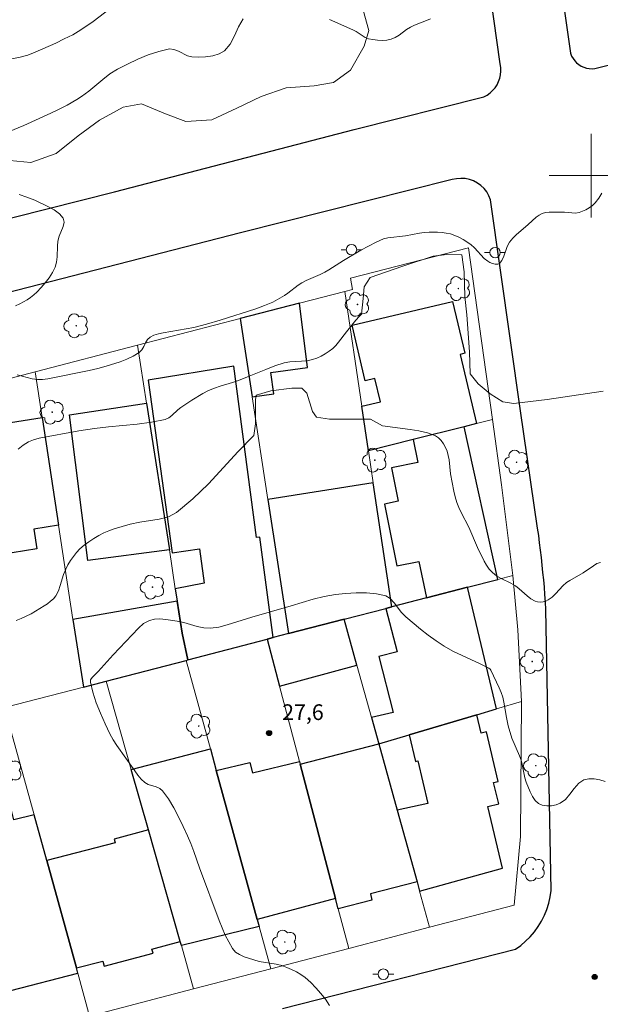
# Model space of a CAD drawing. Units: metres. Extents: x 279270 to 279785, y 1663251 to 1663815.
# Drawn here: x 279445 to 279501, y 1663421 to 1663515 of the extents above; entities that cross this region are included whole.
import ezdxf

# ---------------------------------------------------------------- set-up
doc = ezdxf.new("R2010")
doc.units = ezdxf.units.M
doc.header["$MEASUREMENT"] = 0
for name, color, linetype, lineweight, true_color in [('Arvores_Isoladas', 7, 'Continuous', 18, 0x00ff33), ('Curvas_Intermediarias', 7, 'Continuous', 9, 0x783c14), ('Curvas_Mestras', 7, 'Continuous', 20, 0x783c14), ('Pto_Cotado', 7, 'Continuous', 9, 0x783c14), ('Topon_Pto_Cotado', 7, 'Continuous', 9, 0x783c14), ('Vegetacao', 7, 'Orla8', 9, 0x00ff33)]:
    doc.layers.add(name, color=color, linetype=linetype, lineweight=lineweight, true_color=true_color)
for name, color, linetype, lineweight in [('Edificacoes', 7, 'Continuous', 30), ('Malha_Coordenadas', 7, 'Continuous', 15), ('Muro_Grade', 8, 'Continuous', 20), ('Pavimentacao_Asfaltica_Mfio', 10, 'Continuous', 30), ('Poste', 7, 'Continuous', 9)]:
    doc.layers.add(name, color=color, linetype=linetype, lineweight=lineweight)
doc.styles.add('Arial', font='arial.ttf', dxfattribs={"height": 1.5})
doc.styles.get("Standard").update_dxf_attribs({"font": 'arial.ttf'})
doc.linetypes.add('Orla8', pattern='A,6,-0.5,["V",Standard,S=1,R=0,X=-0.5,Y=-1],-0.5,6,-0.5,["V",Standard,S=1,R=0,X=-0.5,Y=-1],-0.5', length=14)

# ---------------------------------------------------------------- blocks, each defined once
blk = doc.blocks.new('Cotas')
at = {"layer": 'Pto_Cotado'}
blk.add_hatch(color=256, dxfattribs=at).paths.add_polyline_path([(0, 0.24, 1), (0, -0.24, 1)])
at = {"layer": 'Pto_Cotado', "lineweight": -3}
blk.add_lwpolyline([(0, -0.24, -1), (0, 0.24, -1)], format="xyb", close=True, dxfattribs=at)
blk = doc.blocks.new('Arvore')
at = {"layer": 'Arvores_Isoladas'}
blk.add_lwpolyline([(-0.718, 0.493, 0.872324), (-0.722, -0.551, 0.862983), (0.284, -0.827, 0.900105), (0.89, 0.029, 0.863155), (0.262, 0.861, 0.882486)], format="xyb", close=True, dxfattribs=at)
blk.add_circle((0, 0), 0.0286, dxfattribs=at)
blk = doc.blocks.new('Poste')
at = {"layer": 'Poste'}
for points in [[(-0.5, 0), (-1, 0)], [(0.5, 0), (1, 0)]]:
    blk.add_lwpolyline(points, dxfattribs=at)
blk.add_lwpolyline([(0, 0.5, 1), (0, -0.5, 1)], format="xyb", close=True, dxfattribs=at)

msp = doc.modelspace()

# ---------------------------------------------------------------- linework, layer by layer
at = {"layer": 'Curvas_Intermediarias', "flags": 128}
for points, elevation in [([(279444.621, 1663511.16), (279445.411, 1663511.31), (279445.771, 1663511.41), (279446.131, 1663511.52), (279446.831, 1663511.781), (279448.822, 1663512.661), (279449.633, 1663513.051), (279450.433, 1663513.461), (279451.213, 1663513.911), (279452.394, 1663514.712), (279454.675, 1663516.462)], 22), ([(279466.739, 1663514.992), (279466.299, 1663514.212), (279465.919, 1663513.351), (279465.489, 1663512.541), (279464.949, 1663511.911), (279464.428, 1663511.621), (279463.818, 1663511.44), (279463.148, 1663511.35), (279462.478, 1663511.32), (279461.837, 1663511.33), (279461.407, 1663511.43), (279460.537, 1663511.881), (279460.117, 1663512.061), (279459.687, 1663512.101), (279458.686, 1663511.871), (279457.666, 1663511.54), (279456.665, 1663511.13), (279455.675, 1663510.66), (279454.725, 1663510.17), (279453.994, 1663509.71), (279453.314, 1663509.19), (279451.973, 1663508.069), (279451.283, 1663507.559), (279450.833, 1663507.269), (279449.913, 1663506.739), (279448.962, 1663506.248), (279448.332, 1663505.948), (279445.771, 1663504.798), (279444.31, 1663504.178)], 23), ([(279484.636, 1663514.992), (279484.256, 1663514.822), (279483.106, 1663514.362), (279482.736, 1663514.192), (279482.355, 1663513.951), (279481.635, 1663513.411), (279481.275, 1663513.181), (279480.885, 1663513.021), (279480.465, 1663512.941), (279480.035, 1663512.911), (279479.584, 1663512.931), (279479.144, 1663512.991), (279478.724, 1663513.081), (279478.404, 1663513.201), (279477.524, 1663513.781), (279477.213, 1663513.941), (279474.983, 1663514.922)], 23), ([(279445.311, 1663498.195), (279446.061, 1663497.935), (279446.801, 1663497.635), (279448.052, 1663497.055), (279448.662, 1663496.715), (279449.172, 1663496.344), (279449.533, 1663495.914), (279449.613, 1663495.554), (279449.523, 1663495.124), (279449.152, 1663494.194), (279449.022, 1663493.733), (279448.972, 1663493.233), (279448.942, 1663492.213), (279448.882, 1663491.723), (279448.752, 1663491.252), (279448.492, 1663490.732), (279448.172, 1663490.232), (279447.802, 1663489.742), (279447.412, 1663489.282), (279447.002, 1663488.852), (279446.721, 1663488.581), (279446.411, 1663488.341), (279446.081, 1663488.121), (279445.741, 1663487.921), (279445.391, 1663487.741), (279444.971, 1663487.551)], 23), ([(279501.043, 1663498.305), (279500.733, 1663497.825), (279500.383, 1663497.385), (279500.123, 1663497.145), (279499.832, 1663496.925), (279499.512, 1663496.735), (279499.182, 1663496.585), (279498.852, 1663496.475), (279498.522, 1663496.414), (279498.172, 1663496.424), (279497.451, 1663496.495), (279497.101, 1663496.505), (279496.001, 1663496.505), (279495.651, 1663496.465), (279495.321, 1663496.374), (279495.03, 1663496.224), (279494.75, 1663496.024), (279493.98, 1663495.314), (279492.85, 1663494.344), (279492.51, 1663494.004), (279492.199, 1663493.623), (279491.969, 1663493.223), (279491.649, 1663492.303), (279491.479, 1663491.893), (279491.249, 1663491.583), (279491.069, 1663491.513), (279490.839, 1663491.513), (279490.579, 1663491.583), (279490.329, 1663491.683), (279490.119, 1663491.803), (279489.778, 1663492.083), (279488.858, 1663493.103), (279488.518, 1663493.393), (279487.768, 1663493.883), (279487.367, 1663494.094), (279486.967, 1663494.274), (279486.547, 1663494.414), (279486.157, 1663494.504), (279485.747, 1663494.564), (279485.327, 1663494.584), (279484.506, 1663494.574), (279484.056, 1663494.544), (279483.596, 1663494.484), (279482.245, 1663494.244), (279480.565, 1663494.034), (279480.155, 1663493.934), (279479.794, 1663493.803), (279479.444, 1663493.643), (279477.994, 1663492.863), (279476.333, 1663491.863), (279474.913, 1663490.972), (279474.552, 1663490.772), (279474.112, 1663490.552), (279472.772, 1663489.972), (279472.342, 1663489.752), (279472.001, 1663489.522), (279471.021, 1663488.751), (279470.681, 1663488.521), (279469.56, 1663487.911), (279468.79, 1663487.561), (279467.94, 1663487.261), (279464.548, 1663486.17), (279463.228, 1663485.78), (279462.027, 1663485.47), (279459.076, 1663484.96), (279458.626, 1663484.87), (279458.206, 1663484.75), (279457.826, 1663484.56), (279457.586, 1663484.32), (279457.396, 1663484), (279457.236, 1663483.659), (279457.045, 1663483.329), (279456.805, 1663483.079), (279456.225, 1663482.749), (279455.605, 1663482.449), (279454.965, 1663482.199), (279453.644, 1663481.769), (279452.844, 1663481.549), (279452.024, 1663481.359), (279448.062, 1663480.578), (279447.562, 1663480.518), (279447.062, 1663480.508), (279446.571, 1663480.568), (279445.121, 1663480.948)], 24), ([(279445.031, 1663457.469), (279445.521, 1663457.649), (279445.991, 1663457.869), (279446.461, 1663458.119), (279447.692, 1663458.86), (279448.012, 1663459.07), (279448.322, 1663459.3), (279448.602, 1663459.55), (279448.832, 1663459.83), (279449.062, 1663460.3), (279449.242, 1663460.81), (279449.553, 1663461.861), (279449.763, 1663462.361), (279449.983, 1663462.781), (279450.233, 1663463.191), (279450.503, 1663463.592), (279450.803, 1663463.972), (279451.123, 1663464.312), (279451.533, 1663464.672), (279451.983, 1663465.002), (279452.444, 1663465.302), (279452.924, 1663465.582), (279453.414, 1663465.832), (279453.894, 1663466.042), (279454.394, 1663466.223), (279455.935, 1663466.663), (279456.845, 1663466.853), (279458.716, 1663467.143), (279459.586, 1663467.383), (279460.367, 1663467.793), (279461.937, 1663469.084), (279463.418, 1663470.534), (279466.259, 1663473.625), (279467.72, 1663475.116), (279467.76, 1663475.136), (279467.91, 1663476.267), (279467.92, 1663478.557), (279467.98, 1663478.998), (279469.39, 1663479.408), (279471.401, 1663479.678), (279472.342, 1663479.678), (279472.812, 1663479.208), (279473.372, 1663477.457), (279473.742, 1663476.917), (279475.003, 1663476.727), (279478.924, 1663476.727), (279480.045, 1663476.066), (279482.706, 1663475.726), (279483.546, 1663475.596), (279484.366, 1663475.396), (279485.127, 1663475.126), (279485.427, 1663474.936), (279485.677, 1663474.666), (279485.897, 1663474.346), (279486.077, 1663473.996), (279486.227, 1663473.646), (279486.347, 1663473.245), (279486.417, 1663472.815), (279486.567, 1663471.495), (279486.887, 1663469.834), (279487.017, 1663469.284), (279487.177, 1663468.754), (279487.367, 1663468.263), (279487.588, 1663467.783), (279488.298, 1663466.373), (279489.138, 1663464.442), (279489.788, 1663463.151), (279490.009, 1663462.751), (279490.269, 1663462.371), (279490.559, 1663462.041), (279490.949, 1663461.741), (279491.389, 1663461.491), (279492.319, 1663461.041), (279492.76, 1663460.78), (279493.14, 1663460.49), (279493.88, 1663459.83), (279494.25, 1663459.53), (279494.65, 1663459.31), (279494.88, 1663459.24), (279495.141, 1663459.23), (279495.411, 1663459.26), (279495.671, 1663459.33), (279495.891, 1663459.44), (279496.271, 1663459.71), (279496.621, 1663460.05), (279497.301, 1663460.77), (279497.662, 1663461.091), (279497.962, 1663461.301), (279499.252, 1663462.011), (279500.223, 1663462.701), (279500.553, 1663462.901), (279500.893, 1663463.011)], 26), ([(279474.983, 1663420.675), (279474.602, 1663421.265), (279474.172, 1663421.825), (279473.692, 1663422.365), (279473.192, 1663422.865), (279472.662, 1663423.336), (279472.262, 1663423.626), (279471.831, 1663423.886), (279471.371, 1663424.106), (279470.901, 1663424.306), (279470.421, 1663424.476), (279469.901, 1663424.616), (279468.26, 1663424.876), (279467.74, 1663425.016), (279466.829, 1663425.326), (279466.389, 1663425.526), (279465.999, 1663425.777), (279465.709, 1663426.117), (279465.029, 1663427.397), (279464.438, 1663428.778), (279462.568, 1663433.83), (279462.027, 1663435.38), (279461.737, 1663436.141), (279461.417, 1663436.891), (279460.997, 1663437.791), (279460.557, 1663438.692), (279460.097, 1663439.572), (279459.597, 1663440.412), (279459.036, 1663441.193), (279458.756, 1663441.413), (279458.416, 1663441.553), (279457.666, 1663441.793), (279457.346, 1663441.983), (279456.995, 1663442.313), (279456.675, 1663442.683), (279456.375, 1663443.083), (279454.645, 1663445.504), (279454.294, 1663446.055), (279453.994, 1663446.635), (279453.534, 1663447.605), (279453.094, 1663448.596), (279452.694, 1663449.606), (279452.364, 1663450.606), (279452.124, 1663451.587), (279452.144, 1663451.807), (279452.284, 1663452.007), (279452.884, 1663452.587), (279454.314, 1663454.188), (279456.715, 1663456.739), (279457.216, 1663457.169), (279457.766, 1663457.479), (279458.246, 1663457.609), (279458.776, 1663457.619), (279459.326, 1663457.569), (279460.427, 1663457.399), (279461.067, 1663457.269), (279462.348, 1663456.909), (279462.978, 1663456.769), (279463.608, 1663456.739), (279464.408, 1663456.839), (279465.199, 1663457.039), (279467.57, 1663457.799), (279471.311, 1663458.86), (279473.432, 1663459.5), (279474.492, 1663459.76), (279475.563, 1663459.95), (279476.533, 1663460.05), (279477.524, 1663460.12), (279478.514, 1663460.12), (279479.474, 1663460.02), (279480.365, 1663459.82), (279480.805, 1663459.57), (279481.185, 1663459.17), (279481.885, 1663458.219), (279482.275, 1663457.809), (279483.696, 1663456.629), (279484.426, 1663456.059), (279485.177, 1663455.518), (279485.947, 1663455.018), (279486.777, 1663454.548), (279489.398, 1663453.337), (279490.239, 1663452.897), (279490.339, 1663452.817), (279490.419, 1663452.707), (279491.209, 1663451.037), (279491.399, 1663450.596), (279491.549, 1663450.136), (279491.669, 1663449.666), (279491.899, 1663448.185), (279492.059, 1663447.405), (279492.439, 1663446.225), (279493.16, 1663444.534), (279493.31, 1663444.104), (279493.42, 1663443.694), (279493.67, 1663442.423), (279493.8, 1663442.013), (279494.17, 1663441.083), (279494.39, 1663440.632), (279494.66, 1663440.252), (279494.98, 1663439.962), (279495.331, 1663439.822), (279495.761, 1663439.752), (279496.221, 1663439.762), (279496.671, 1663439.842), (279497.051, 1663439.992), (279497.541, 1663440.372), (279497.972, 1663440.873), (279498.392, 1663441.423), (279498.832, 1663441.903), (279499.322, 1663442.233), (279499.782, 1663442.333), (279500.293, 1663442.323), (279500.823, 1663442.223), (279501.343, 1663442.073)], 27)]:
    msp.add_lwpolyline(points, dxfattribs=dict(at, elevation=elevation))
at = {"layer": 'Curvas_Mestras', "elevation": 25, "flags": 128}
msp.add_lwpolyline([(279445.221, 1663473.836), (279445.701, 1663474.216), (279446.211, 1663474.536), (279446.701, 1663474.746), (279447.222, 1663474.896), (279451.033, 1663475.596), (279452.504, 1663475.816), (279453.864, 1663475.976), (279456.605, 1663476.237), (279457.956, 1663476.417), (279459.276, 1663476.687), (279459.617, 1663476.827), (279459.917, 1663477.057), (279460.487, 1663477.597), (279460.787, 1663477.837), (279461.817, 1663478.527), (279462.878, 1663479.158), (279463.428, 1663479.438), (279463.978, 1663479.668), (279464.548, 1663479.858), (279465.709, 1663480.208), (279466.279, 1663480.408), (279467.149, 1663480.748), (279468.89, 1663481.469), (279469.761, 1663481.799), (279470.641, 1663482.089), (279471.181, 1663482.189), (279472.842, 1663482.299), (279473.372, 1663482.409), (279473.782, 1663482.549), (279474.182, 1663482.739), (279474.572, 1663482.959), (279474.943, 1663483.199), (279475.293, 1663483.469), (279475.583, 1663483.749), (279475.853, 1663484.06), (279476.603, 1663485.06), (279477.514, 1663486.18), (279477.824, 1663486.541), (279478.054, 1663486.761), (279478.214, 1663488.241), (279478.314, 1663489.372), (279478.874, 1663490.242), (279482.015, 1663491.332), (279484.896, 1663492.303), (279486.217, 1663492.463), (279487.628, 1663492.423), (279487.878, 1663490.792), (279487.938, 1663488.441), (279488.118, 1663486.691), (279488.368, 1663483.139), (279488.448, 1663481.038), (279489.198, 1663480.098), (279490.359, 1663479.118), (279491.549, 1663478.367), (279492.61, 1663478.207), (279495.811, 1663478.577), (279501.143, 1663479.388)], dxfattribs=at)
at = {"layer": 'Edificacoes', "flags": 128}
for points in [[(279467.6, 1663478.858), (279469.66, 1663479.128), (279469.39, 1663481.188), (279472.892, 1663481.639), (279472.111, 1663487.791), (279466.459, 1663486.331)], [(279482.986, 1663474.756), (279478.724, 1663473.676), (279478.084, 1663477.967), (279479.865, 1663478.377), (279479.334, 1663480.608), (279478.414, 1663480.388), (279477.153, 1663485.69), (279486.757, 1663487.971), (279487.938, 1663483.019), (279487.468, 1663482.909), (279489.048, 1663476.287), (279487.858, 1663475.986)], [(279469.61, 1663455.828), (279468.34, 1663465.432), (279468.01, 1663465.392), (279465.839, 1663481.769), (279457.636, 1663480.428), (279459.957, 1663463.942), (279462.548, 1663464.312), (279463.008, 1663461.051), (279460.247, 1663460.5), (279460.437, 1663459.3), (279460.907, 1663456.249), (279461.457, 1663453.708), (279469.02, 1663455.678)], [(279457.506, 1663478.257), (279459.677, 1663464.212), (279451.893, 1663463.191), (279450.143, 1663477.117)], [(279447.512, 1663476.857), (279449.082, 1663466.583), (279446.721, 1663466.193), (279447.012, 1663464.302), (279443.43, 1663463.752), (279443, 1663466.563), (279440.639, 1663466.193), (279439.188, 1663475.576)], [(279488.188, 1663460.65), (279491.099, 1663461.401), (279487.858, 1663475.986), (279482.986, 1663474.756), (279483.426, 1663472.575), (279480.905, 1663472.055), (279481.555, 1663468.864), (279480.235, 1663468.594), (279481.435, 1663462.691), (279483.536, 1663463.121), (279484.256, 1663459.63)], [(279480.375, 1663458.62), (279480.945, 1663458.77), (279479.174, 1663470.624), (279469.1, 1663469.044), (279471.071, 1663456.209), (279476.383, 1663457.589)], [(279482.606, 1663446.545), (279489.078, 1663448.466), (279490.949, 1663449.016), (279488.188, 1663460.65), (279484.256, 1663459.63), (279480.945, 1663458.77), (279480.375, 1663458.62), (279481.445, 1663454.468), (279479.704, 1663454.028), (279481.085, 1663448.686), (279478.994, 1663448.195), (279479.694, 1663445.684)], [(279460.437, 1663459.3), (279450.463, 1663457.569), (279451.453, 1663451.107), (279453.634, 1663451.677), (279461.277, 1663453.658), (279461.457, 1663453.708), (279460.907, 1663456.249)], [(279470.201, 1663451.197), (279477.604, 1663453.197), (279476.383, 1663457.589), (279471.071, 1663456.209), (279469.61, 1663455.828), (279469.02, 1663455.678)], [(279483.356, 1663432.499), (279483.606, 1663431.599), (279491.519, 1663433.8), (279490.119, 1663439.692), (279491.169, 1663439.942), (279490.679, 1663441.983), (279491.129, 1663442.083), (279489.999, 1663446.825), (279489.498, 1663446.705), (279489.078, 1663448.466), (279482.606, 1663446.545), (279483.206, 1663444.004), (279483.436, 1663444.054), (279484.406, 1663439.972), (279481.455, 1663439.332)], [(279475.563, 1663430.909), (279472.171, 1663443.744), (279479.694, 1663445.684), (279481.455, 1663439.332), (279483.356, 1663432.499), (279478.894, 1663431.329), (279479.044, 1663430.749), (279475.823, 1663429.908)], [(279460.717, 1663426.777), (279457.676, 1663437.451), (279456.035, 1663443.213), (279463.598, 1663445.214), (279464.168, 1663443.133), (279468.08, 1663428.898), (279468.27, 1663428.228), (279460.827, 1663426.387)], [(279464.168, 1663443.133), (279467.38, 1663443.904), (279467.62, 1663442.903), (279472.111, 1663443.984), (279472.171, 1663443.744), (279475.563, 1663430.909), (279468.08, 1663428.898)], [(279437.928, 1663434.19), (279441.329, 1663421.855), (279444.1, 1663422.565), (279444.511, 1663422.115), (279450.923, 1663423.746), (279450.783, 1663424.256), (279447.952, 1663434.52), (279446.751, 1663438.882), (279444.811, 1663438.422), (279444.551, 1663439.422), (279437.018, 1663437.491)], [(279450.783, 1663424.256), (279453.314, 1663424.896), (279453.434, 1663424.436), (279458.116, 1663425.657), (279458.006, 1663426.067), (279460.717, 1663426.777), (279457.676, 1663437.451), (279454.394, 1663436.571), (279454.484, 1663436.231), (279447.952, 1663434.52)]]:
    msp.add_lwpolyline(points, close=True, dxfattribs=at)
at = {"layer": 'Malha_Coordenadas', "flags": 128}
for points in [[(279500, 1663504), (279500, 1663496)], [(279504, 1663500), (279496, 1663500)]]:
    msp.add_lwpolyline(points, dxfattribs=at)
at = {"layer": 'Muro_Grade', "flags": 128}
for points in [[(279490.569, 1663476.667), (279488.288, 1663493.083), (279477.003, 1663490.202), (279477.183, 1663489.112), (279476.453, 1663488.922)], [(279476.453, 1663488.922), (279472.111, 1663487.791), (279466.459, 1663486.331)], [(279476.453, 1663488.922), (279478.084, 1663477.967), (279478.724, 1663473.676)], [(279466.459, 1663486.331), (279456.645, 1663483.78)], [(279471.071, 1663456.209), (279469.1, 1663469.044), (279467.6, 1663478.858), (279466.459, 1663486.331)], [(279456.645, 1663483.78), (279446.841, 1663481.228)], [(279461.457, 1663453.708), (279460.907, 1663456.249), (279460.437, 1663459.3), (279460.247, 1663460.5), (279459.677, 1663464.212), (279457.506, 1663478.257), (279456.645, 1663483.78)], [(279446.841, 1663481.228), (279443.96, 1663480.478), (279437.238, 1663478.748)], [(279446.841, 1663481.228), (279447.512, 1663476.857), (279449.082, 1663466.583), (279450.463, 1663457.569), (279451.453, 1663451.107)], [(279478.724, 1663473.676), (279482.986, 1663474.756), (279487.858, 1663475.986), (279489.048, 1663476.287), (279490.569, 1663476.667)], [(279492.52, 1663461.771), (279491.439, 1663470.444), (279490.569, 1663476.667)], [(279478.724, 1663473.676), (279479.174, 1663470.624), (279480.945, 1663458.77)], [(279480.945, 1663458.77), (279484.256, 1663459.63), (279488.188, 1663460.65), (279491.099, 1663461.401), (279492.52, 1663461.771)], [(279493.35, 1663449.726), (279493, 1663456.569), (279492.52, 1663461.771)], [(279480.945, 1663458.77), (279480.375, 1663458.62), (279476.383, 1663457.589)], [(279471.071, 1663456.209), (279476.383, 1663457.589)], [(279476.383, 1663457.589), (279477.604, 1663453.197), (279478.994, 1663448.195), (279479.694, 1663445.684)], [(279469.02, 1663455.678), (279469.61, 1663455.828), (279471.071, 1663456.209)], [(279461.457, 1663453.708), (279469.02, 1663455.678)], [(279476.823, 1663426.127), (279475.823, 1663429.908), (279475.563, 1663430.909), (279472.171, 1663443.744), (279472.111, 1663443.984), (279470.201, 1663451.197), (279469.02, 1663455.678)], [(279453.634, 1663451.677), (279461.277, 1663453.658)], [(279461.277, 1663453.658), (279461.457, 1663453.708)], [(279461.277, 1663453.658), (279463.598, 1663445.214), (279464.168, 1663443.133), (279468.08, 1663428.898), (279468.27, 1663428.228), (279469.38, 1663424.186)], [(279443.92, 1663449.156), (279451.453, 1663451.107)], [(279451.453, 1663451.107), (279453.634, 1663451.677)], [(279453.634, 1663451.677), (279456.035, 1663443.213), (279457.676, 1663437.451), (279460.717, 1663426.777), (279460.827, 1663426.387), (279461.997, 1663422.255)], [(279479.694, 1663445.684), (279482.606, 1663446.545), (279489.078, 1663448.466), (279490.949, 1663449.016), (279493.35, 1663449.726)], [(279484.566, 1663428.158), (279492.65, 1663430.268), (279493.25, 1663436.831), (279493.35, 1663449.726)], [(279443.92, 1663449.156), (279446.751, 1663438.882), (279447.952, 1663434.52), (279450.783, 1663424.256), (279450.923, 1663423.746), (279452.054, 1663419.654)], [(279479.694, 1663445.684), (279481.455, 1663439.332), (279483.356, 1663432.499), (279483.606, 1663431.599), (279484.566, 1663428.158)], [(279476.823, 1663426.127), (279484.566, 1663428.158)], [(279469.38, 1663424.186), (279476.823, 1663426.127)], [(279461.997, 1663422.255), (279469.38, 1663424.186)], [(279452.054, 1663419.654), (279461.997, 1663422.255)]]:
    msp.add_lwpolyline(points, dxfattribs=at)
at = {"layer": 'Pavimentacao_Asfaltica_Mfio', "flags": 128}
for points in [[(279431.796, 1663492.733), (279454.444, 1663498.455), (279477.334, 1663504.388), (279489.748, 1663507.529), (279490.059, 1663507.689), (279490.339, 1663507.889), (279490.589, 1663508.119), (279490.819, 1663508.379), (279491.009, 1663508.669), (279491.159, 1663508.979), (279491.279, 1663509.31), (279491.349, 1663509.64), (279491.379, 1663509.99), (279491.369, 1663510.33), (279491.309, 1663510.67), (279488.038, 1663534.029), (279485.157, 1663554.958), (279481.925, 1663577.947)], [(279489.058, 1663576.046), (279491.739, 1663556.878), (279494.51, 1663536.56), (279498.042, 1663511.681), (279498.142, 1663511.42), (279498.272, 1663511.19), (279498.432, 1663510.97), (279498.622, 1663510.77), (279498.832, 1663510.6), (279499.062, 1663510.46), (279499.302, 1663510.35), (279499.562, 1663510.27), (279499.832, 1663510.22), (279500.102, 1663510.21), (279500.373, 1663510.23), (279515.268, 1663513.961), (279530.334, 1663517.813), (279545.34, 1663521.634), (279558.496, 1663524.896), (279571.151, 1663527.827), (279586.727, 1663531.368)], [(279470.481, 1663420.384), (279492.77, 1663426.047), (279493.27, 1663426.407), (279493.74, 1663426.807), (279494.18, 1663427.237), (279494.58, 1663427.707), (279494.95, 1663428.208), (279495.271, 1663428.738), (279495.551, 1663429.288), (279495.781, 1663429.858), (279495.971, 1663430.448), (279496.101, 1663431.049), (279496.191, 1663431.659), (279495.671, 1663458.52), (279495.631, 1663459.23), (279495.581, 1663459.94), (279495.531, 1663460.65), (279495.471, 1663461.351), (279495.401, 1663462.061), (279495.331, 1663462.771), (279495.251, 1663463.481), (279495.171, 1663464.182), (279495.081, 1663464.892), (279494.99, 1663465.592), (279494.89, 1663466.303), (279493.26, 1663477.507), (279490.399, 1663497.685), (279490.239, 1663498.075), (279490.029, 1663498.435), (279489.768, 1663498.755), (279489.468, 1663499.046), (279489.128, 1663499.286), (279488.758, 1663499.486), (279488.368, 1663499.616), (279487.958, 1663499.706), (279487.548, 1663499.726), (279487.127, 1663499.696), (279486.717, 1663499.606), (279466.469, 1663494.524), (279437.618, 1663487.101)]]:
    msp.add_lwpolyline(points, dxfattribs=at)
at = {"layer": 'Vegetacao', "flags": 128}
msp.add_lwpolyline([(279476.953, 1663529.157), (279476.773, 1663526.596), (279476.423, 1663523.985), (279476.613, 1663521.344), (279476.993, 1663518.853), (279478.044, 1663516.392), (279478.754, 1663513.861), (279478.304, 1663512.371), (279477.013, 1663510.08), (279475.383, 1663508.889), (279473.532, 1663508.589), (279470.861, 1663508.379), (279468.47, 1663507.539), (279466.139, 1663506.448), (279463.728, 1663505.338), (279461.267, 1663505.158), (279459.316, 1663505.898), (279457.005, 1663506.859), (279455.245, 1663506.548), (279453.004, 1663505.288), (279450.953, 1663503.807), (279448.862, 1663502.107), (279446.441, 1663501.256), (279444.421, 1663501.436), (279442.02, 1663502.187), (279439.739, 1663503.367), (279437.538, 1663504.868), (279436.287, 1663504.598), (279435.217, 1663503.417), (279433.906, 1663501.156), (279432.206, 1663499.256), (279430.645, 1663498.825), (279428.064, 1663498.535), (279425.643, 1663497.775), (279423.352, 1663496.575), (279420.751, 1663495.934), (279418.53, 1663496.274), (279415.979, 1663496.675), (279413.578, 1663496.164), (279410.947, 1663495.424), (279408.466, 1663495.084), (279405.655, 1663494.904), (279402.984, 1663494.964), (279400.343, 1663494.634), (279397.842, 1663493.603), (279395.541, 1663492.623), (279393.24, 1663491.513), (279390.619, 1663490.602), (279387.968, 1663490.382), (279385.387, 1663490.852), (279382.716, 1663491.383), (279380.125, 1663491.443), (279377.644, 1663490.872), (279375.283, 1663490.042), (279372.672, 1663488.922), (279370.321, 1663487.681), (279368.02, 1663487.411), (279365.919, 1663488.031), (279364.079, 1663489.472), (279362.888, 1663491.473), (279362.368, 1663493.934), (279362.268, 1663496.435), (279362.758, 1663499.066), (279364.019, 1663500.696), (279365.539, 1663501.146), (279367.69, 1663500.806), (279370.111, 1663499.956), (279372.542, 1663499.346), (279375.053, 1663499.636), (279377.554, 1663500.096), (279379.975, 1663500.946), (279382.296, 1663502.057), (279383.947, 1663503.837), (279383.386, 1663504.648), (279381.716, 1663505.368), (279379.335, 1663506.298), (279376.744, 1663506.659), (279374.023, 1663506.709), (279371.262, 1663506.879), (279368.721, 1663507.249), (279366.22, 1663507.649), (279363.749, 1663508.289), (279361.488, 1663509.64), (279358.967, 1663510.08), (279358.186, 1663509.32), (279356.996, 1663509.35), (279355.485, 1663510.23), (279353.335, 1663511.651), (279353.485, 1663512.721), (279354.445, 1663513.451), (279356.436, 1663513.881), (279359.107, 1663514.031), (279361.148, 1663513.211), (279363.689, 1663512.921), (279364.889, 1663513.651), (279366.59, 1663515.522), (279368, 1663517.643), (279369.731, 1663519.634), (279370.271, 1663521.714), (279370.211, 1663524.296), (279370.021, 1663526.867), (279369.161, 1663529.428), (279368.34, 1663531.999), (279368.12, 1663534.6), (279368.04, 1663537.101), (279367.06, 1663539.141), (279365.469, 1663540.442), (279364.059, 1663542.653), (279364.219, 1663544.003), (279365.299, 1663545.224), (279367.51, 1663546.494), (279369.681, 1663546.704), (279371.122, 1663545.844), (279372.872, 1663543.813), (279374.523, 1663541.652), (279376.033, 1663539.451), (279377.974, 1663538.131), (279379.755, 1663538.101), (279381.186, 1663538.981), (279383.196, 1663540.662), (279384.787, 1663540.892), (279386.618, 1663540.122), (279388.879, 1663538.851), (279391.4, 1663538.231), (279394.571, 1663538.001), (279397.152, 1663538.381), (279399.553, 1663539.351), (279402.084, 1663539.782), (279404.665, 1663539.642), (279407.166, 1663538.751), (279409.667, 1663538.671), (279410.607, 1663539.532), (279410.537, 1663540.592), (279411.307, 1663542.933), (279412.618, 1663544.163), (279414.549, 1663545.804), (279416.299, 1663546.164), (279418.43, 1663545.734), (279420.521, 1663546.214), (279422.762, 1663547.535), (279423.612, 1663549.105), (279425.043, 1663551.246), (279426.784, 1663552.197), (279429.014, 1663553.537), (279431.135, 1663554.998), (279433.526, 1663556.058), (279436.017, 1663556.828), (279438.508, 1663557.529), (279441.039, 1663557.839), (279443.54, 1663557.319), (279445.811, 1663555.958), (279447.092, 1663554.067), (279446.901, 1663552.817), (279447.582, 1663551.336), (279448.452, 1663551.466), (279450.943, 1663552.277), (279452.004, 1663553.557), (279452.944, 1663555.958), (279454.494, 1663558.059), (279455.745, 1663560.32), (279456.895, 1663562.551), (279458.846, 1663564.451), (279461.017, 1663565.852), (279463.218, 1663567.192), (279464.448, 1663566.922), (279466.849, 1663565.872), (279468.66, 1663564.151), (279470.301, 1663563.891), (279472.912, 1663564.091), (279474.322, 1663563.271), (279474.602, 1663562.05), (279474.152, 1663559.98), (279473.202, 1663558.559), (279471.591, 1663557.679), (279469.57, 1663556.018), (279468.97, 1663554.587), (279467.77, 1663552.177), (279466.789, 1663550.206), (279465.799, 1663547.855), (279464.058, 1663545.934), (279461.887, 1663544.694), (279460.847, 1663542.153), (279459.657, 1663540.012), (279456.945, 1663538.291), (279456.035, 1663535.96), (279457.336, 1663533.849), (279458.876, 1663533.499), (279465.909, 1663533.959), (279468.63, 1663533.029), (279471.811, 1663532.309), (279474.632, 1663531.318), (279476.903, 1663530.018)], close=True, dxfattribs=at)

# ---------------------------------------------------------------- block references
at = {"layer": 'Arvores_Isoladas'}
for p in [(279487.307, 1663489.192), (279477.664, 1663487.681), (279450.773, 1663485.64), (279448.482, 1663477.377), (279479.324, 1663472.795), (279492.88, 1663472.595), (279458.066, 1663460.66), (279494.38, 1663453.548), (279462.488, 1663447.375), (279494.71, 1663443.594), (279444.411, 1663443.113), (279494.46, 1663433.71), (279470.711, 1663426.737)]:
    msp.add_blockref('Arvore', p, dxfattribs=at)
at = {"layer": 'Poste'}
for p in [(279477.093, 1663492.913), (279490.819, 1663492.633), (279480.135, 1663423.656)]:
    msp.add_blockref('Poste', p, dxfattribs=at)
at = {"layer": 'Pto_Cotado'}
for p in [(279469.21, 1663446.705, 27.55), (279500.343, 1663423.396, 27.68)]:
    msp.add_blockref('Cotas', p, dxfattribs=at)

# ---------------------------------------------------------------- texts
at = {"layer": 'Topon_Pto_Cotado', "style": 'Arial'}
msp.add_text('27,6', height=1.5, dxfattribs=at).set_placement((279470.461, 1663447.955, 27.55))

doc.saveas('drawing.dxf')
